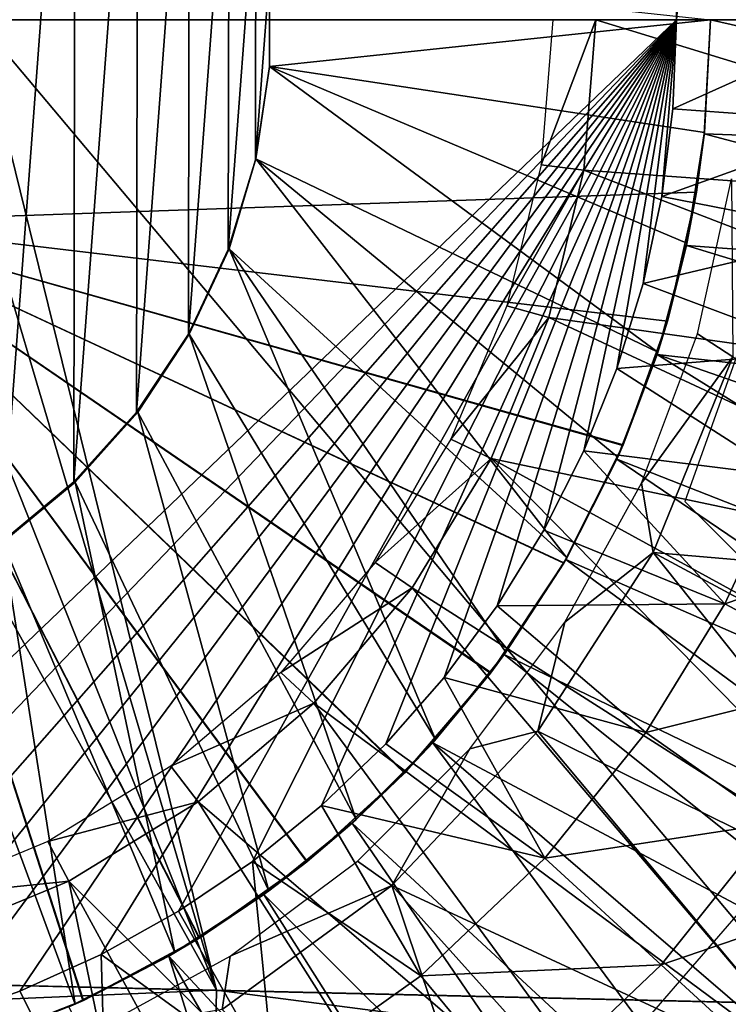
# Model space of a CAD drawing. Units: feet. Extents: x -1.4 to 12.9, y -5.3 to 1.9.
# Drawn here: x 0.2 to 0.6, y -0.6 to 0 of the extents above; entities that cross this region are included whole.
import ezdxf

# ---------------------------------------------------------------- set-up
doc = ezdxf.new("R2010")
doc.units = ezdxf.units.FT
doc.header["$MEASUREMENT"] = 0
doc.layers.get('0').update_dxf_attribs({"color": 255})
for name, color, linetype in [('AFUWA-3-ARPM', 4, 'Continuous'), ('AFUWA-3-BTVL', 11, 'Continuous'), ('AFUWA-P', 2, 'Continuous')]:
    doc.layers.add(name, color=color, linetype=linetype)

# ---------------------------------------------------------------- blocks, each defined once
blk = doc.blocks.new('A$C3F083D54')
at = {"linetype": 'Continuous', "lineweight": 0}
for q in [(-7.14783, 2.28935), (-7.14783, 2.28935), (-6.461, 2.27327), (-6.461, 2.27327)]:
    blk.add_line((-6.80441, 2.28131), q, dxfattribs=at)

msp = doc.modelspace()

# ---------------------------------------------------------------- linework, layer by layer
at = {"layer": 'AFUWA-3-ARPM'}
for points in [[(-0.61022, -0.0001, 0.5407), (0.61026, 1.34242, 0.54071), (0.61026, -0.0001, 0.54071)], [(0.72374, 1.32455, 0.94984), (0.61026, -0.0001, 0.54071), (0.61026, 1.34242, 0.54071)], [(0.72353, -0.0001, 0.949), (0.61026, -0.0001, 0.54071), (0.72374, 1.32455, 0.94984)], [(0.20299, -0.0001, 6.31708), (0.68542, -0.57384, 6.33393), (0.68542, 0.57364, 6.33393)], [(0.2169, -0.30441, 1.97928), (0.21744, 0.30451, 1.97928), (0.2596, 0.26948, 1.97928)], [(0.25884, -0.2696, 1.97928), (0.2169, -0.30441, 1.97928), (0.2596, 0.26948, 1.97928)], [(0.25884, -0.2696, 1.97928), (0.2596, 0.26948, 1.97928), (0.29611, 0.22872, 1.97928)], [(0.2954, -0.22895, 1.97928), (0.25884, -0.2696, 1.97928), (0.29611, 0.22872, 1.97928)], [(0.2954, -0.22895, 1.97928), (0.29611, 0.22872, 1.97928), (0.32619, 0.18324, 1.97928)], [(0.2954, -0.22895, 1.97928), (0.32619, 0.18324, 1.97928), (0.3257, -0.18335, 1.97928)], [(0.3257, -0.18335, 1.97928), (0.32619, 0.18324, 1.97928), (0.34938, 0.13354, 1.97928)], [(0.3257, -0.18335, 1.97928), (0.34938, 0.13354, 1.97928), (0.34894, -0.1341, 1.97928)], [(0.34938, 0.13354, 1.97928), (0.36505, 0.08111, 1.97928), (0.34894, -0.1341, 1.97928)], [(0.36487, -0.08178, 1.97928), (0.34894, -0.1341, 1.97928), (0.36505, 0.08111, 1.97928)], [(0.36505, 0.08111, 1.97928), (0.37296, 0.02709, 1.97928), (0.36487, -0.08178, 1.97928)], [(0.37299, -0.02755, 1.97928), (0.36487, -0.08178, 1.97928), (0.37296, 0.02709, 1.97928)], [(0.62992, -0.0001, 2.23519), (0.37296, -0.02729, 2.23519), (0.37299, 0.02736, 2.23519)], [(0.37296, -0.02729, 2.23519), (0.37299, -0.02755, 1.97928), (0.37299, 0.02736, 2.23519)], [(0.37299, -0.02755, 1.97928), (0.37296, 0.02709, 1.97928), (0.37299, 0.02736, 2.23519)], [(0.61026, -0.0001, 0.54071), (-0.02604, -0.60976, 0.5407), (-0.61022, -0.0001, 0.5407)], [(0.61026, -0.0001, 0.54071), (0.02583, -0.60979, 0.5407), (-0.02604, -0.60976, 0.5407)], [(0.07742, -0.60538, 0.5407), (0.02583, -0.60979, 0.5407), (0.61026, -0.0001, 0.54071)], [(0.61026, -0.0001, 0.54071), (0.12846, -0.59665, 0.5407), (0.07742, -0.60538, 0.5407)], [(0.17867, -0.58364, 0.54071), (0.12846, -0.59665, 0.5407), (0.61026, -0.0001, 0.54071)], [(0.61026, -0.0001, 0.54071), (0.22748, -0.56645, 0.54071), (0.17867, -0.58364, 0.54071)], [(0.20299, -0.0001, 6.31708), (0.19303, -0.06292, 6.31673), (0.342, -0.56581, 6.32193)], [(0.20299, -0.0001, 6.31708), (0.342, -0.56581, 6.32193), (0.68542, -0.57384, 6.33393)], [(0.27484, -0.54509, 0.54071), (0.22748, -0.56645, 0.54071), (0.61026, -0.0001, 0.54071)], [(0.61026, -0.0001, 0.54071), (0.31999, -0.51987, 0.54071), (0.27484, -0.54509, 0.54071)], [(0.36303, -0.49077, 0.54071), (0.31999, -0.51987, 0.54071), (0.61026, -0.0001, 0.54071)], [(0.61026, -0.0001, 0.54071), (0.40324, -0.45827, 0.54071), (0.36303, -0.49077, 0.54071)], [(0.62992, -0.0001, 2.23519), (0.62645, -0.06591, 2.23519), (0.37296, -0.02729, 2.23519)], [(0.4407, -0.42234, 0.54071), (0.40324, -0.45827, 0.54071), (0.61026, -0.0001, 0.54071)], [(0.4407, -0.42234, 0.54071), (0.61026, -0.0001, 0.54071), (0.47485, -0.38349, 0.54071)], [(0.50569, -0.3418, 0.54071), (0.47485, -0.38349, 0.54071), (0.61026, -0.0001, 0.54071)], [(0.50569, -0.3418, 0.54071), (0.61026, -0.0001, 0.54071), (0.53282, -0.29773, 0.54071)], [(0.55616, -0.25148, 0.54071), (0.53282, -0.29773, 0.54071), (0.61026, -0.0001, 0.54071)], [(0.55616, -0.25148, 0.54071), (0.61026, -0.0001, 0.54071), (0.57549, -0.20343, 0.54071)], [(0.59068, -0.15396, 0.54071), (0.57549, -0.20343, 0.54071), (0.61026, -0.0001, 0.54071)], [(0.59068, -0.15396, 0.54071), (0.61026, -0.0001, 0.54071), (0.60163, -0.10326, 0.54071)], [(0.60815, -0.05198, 0.54071), (0.60163, -0.10326, 0.54071), (0.61026, -0.0001, 0.54071)], [(0.60815, -0.05198, 0.54071), (0.61026, -0.0001, 0.54071), (0.72353, -0.0001, 0.949)], [(0.60815, -0.05198, 0.54071), (0.72353, -0.0001, 0.949), (0.72102, -0.06029, 0.949)], [(0.62992, -0.0001, 3.43597), (0.62633, -0.06668, 3.43597), (0.62645, -0.06591, 2.23519)], [(0.62633, -0.06668, 3.43597), (0.62992, -0.0001, 3.43597), (0.98114, -0.07937, 3.43597)], [(0.62645, -0.06591, 2.23519), (0.62992, -0.0001, 2.23519), (0.62992, -0.0001, 3.43597)], [(0.98425, -0.0001, 3.43597), (0.98114, -0.07937, 3.43597), (0.62992, -0.0001, 3.43597)], [(0.36487, -0.08178, 1.97928), (0.37299, -0.02755, 1.97928), (0.37296, -0.02729, 2.23519)], [(0.36487, -0.08178, 1.97928), (0.37296, -0.02729, 2.23519), (0.36505, -0.0813, 2.23519)], [(0.37296, -0.02729, 2.23519), (0.59935, -0.19392, 2.23519), (0.36505, -0.0813, 2.23519)], [(0.59935, -0.19392, 2.23519), (0.37296, -0.02729, 2.23519), (0.61627, -0.13046, 2.23519)], [(0.61627, -0.13046, 2.23519), (0.37296, -0.02729, 2.23519), (0.62645, -0.06591, 2.23519)], [(0.60163, -0.10326, 0.54071), (0.60815, -0.05198, 0.54071), (0.72102, -0.06029, 0.949)], [(0.16434, -0.11926, 6.31573), (0.342, -0.56581, 6.32193), (0.19303, -0.06292, 6.31673)], [(0.60163, -0.10326, 0.54071), (0.72102, -0.06029, 0.949), (0.71267, -0.12498, 0.949)], [(0.61601, -0.13169, 3.43597), (0.62185, -0.10062, 3.23703), (0.62633, -0.06668, 3.43597)], [(0.61601, -0.13169, 3.43597), (0.62633, -0.06668, 3.43597), (0.97158, -0.15806, 3.43597)], [(0.61627, -0.13046, 2.23519), (0.62645, -0.06591, 2.23519), (0.62185, -0.10062, 2.37508)], [(0.62633, -0.06668, 3.43597), (0.62185, -0.10062, 3.23703), (0.62645, -0.06591, 2.23519)], [(0.62645, -0.06591, 2.23519), (0.62185, -0.10062, 3.23703), (0.62185, -0.10062, 2.37508)], [(0.62633, -0.06668, 3.43597), (0.98114, -0.07937, 3.43597), (0.97158, -0.15806, 3.43597)], [(0.36487, -0.08178, 1.97928), (0.36505, -0.0813, 2.23519), (0.34894, -0.1341, 1.97928)], [(0.36505, -0.0813, 2.23519), (0.34938, -0.13374, 2.23519), (0.34894, -0.1341, 1.97928)], [(0.34938, -0.13374, 2.23519), (0.36505, -0.0813, 2.23519), (0.54625, -0.31376, 2.23519)], [(0.54625, -0.31376, 2.23519), (0.36505, -0.0813, 2.23519), (0.57598, -0.25509, 2.23519)], [(0.57598, -0.25509, 2.23519), (0.36505, -0.0813, 2.23519), (0.59935, -0.19392, 2.23519)], [(0.11811, -0.11821, 3.21944), (0.62185, -0.10062, 3.23703), (0.6049, -0.17584, 3.23644)], [(0.62185, -0.10062, 2.37508), (0.11811, -0.11821, 2.39267), (0.6049, -0.17584, 2.37567)], [(0.62185, -0.10062, 2.37508), (0.62185, -0.10062, 3.23703), (0.11811, -0.11821, 3.21944)], [(0.62185, -0.10062, 2.37508), (0.11811, -0.11821, 3.21944), (0.11811, -0.11821, 2.39267)], [(0.59068, -0.15396, 0.54071), (0.60163, -0.10326, 0.54071), (0.71267, -0.12498, 0.949)], [(0.62185, -0.10062, 2.37508), (0.6049, -0.17584, 2.37567), (0.61627, -0.13046, 2.23519)], [(0.6049, -0.17584, 3.23644), (0.62185, -0.10062, 3.23703), (0.61601, -0.13169, 3.43597)], [(0.54457, -0.31671, 3.23433), (0.5019, -0.38071, 3.23284), (0.11811, -0.11821, 3.21944)], [(0.6049, -0.17584, 3.23644), (0.57912, -0.24792, 3.23554), (0.11811, -0.11821, 3.21944)], [(0.45181, -0.43904, 3.23109), (0.11811, -0.11821, 3.21944), (0.5019, -0.38071, 3.23284)], [(0.57912, -0.24792, 3.23554), (0.54457, -0.31671, 3.23433), (0.11811, -0.11821, 3.21944)], [(0.39494, -0.49083, 3.22911), (0.33207, -0.53537, 3.22691), (0.11811, -0.11821, 3.21944)], [(0.39494, -0.49083, 3.22911), (0.11811, -0.11821, 3.21944), (0.45181, -0.43904, 3.23109)], [(0.33207, -0.53537, 3.22691), (0.26446, -0.57181, 3.22455), (0.11811, -0.11821, 3.21944)], [(0.26446, -0.57181, 3.22455), (0.19282, -0.59977, 3.22205), (0.11811, -0.11821, 3.21944)], [(0.19282, -0.59977, 2.39006), (0.26414, -0.57196, 2.38757), (0.11811, -0.11821, 2.39267)], [(0.11811, -0.11821, 2.39267), (0.33193, -0.53547, 2.3852), (0.39469, -0.49101, 2.38301)], [(0.26414, -0.57196, 2.38757), (0.33193, -0.53547, 2.3852), (0.11811, -0.11821, 2.39267)], [(0.11811, -0.11821, 2.39267), (0.45157, -0.43928, 2.38102), (0.50173, -0.38097, 2.37927)], [(0.39469, -0.49101, 2.38301), (0.45157, -0.43928, 2.38102), (0.11811, -0.11821, 2.39267)], [(0.11811, -0.11821, 2.39267), (0.54447, -0.31686, 2.37778), (0.57898, -0.24825, 2.37657)], [(0.50173, -0.38097, 2.37927), (0.54447, -0.31686, 2.37778), (0.11811, -0.11821, 2.39267)], [(0.57898, -0.24825, 2.37657), (0.6049, -0.17584, 2.37567), (0.11811, -0.11821, 2.39267)], [(0.16434, -0.11926, 6.31573), (0.11916, -0.16444, 6.31415), (0.342, -0.56581, 6.32193)], [(0.59068, -0.15396, 0.54071), (0.71267, -0.12498, 0.949), (0.69711, -0.19382, 0.949)], [(0.61601, -0.13169, 3.43597), (0.59892, -0.19522, 3.43597), (0.6049, -0.17584, 3.23644)], [(0.59892, -0.19522, 3.43597), (0.61601, -0.13169, 3.43597), (0.95573, -0.23559, 3.43597)], [(0.59935, -0.19392, 2.23519), (0.61627, -0.13046, 2.23519), (0.6049, -0.17584, 2.37567)], [(0.97158, -0.15806, 3.43597), (0.95573, -0.23559, 3.43597), (0.61601, -0.13169, 3.43597)], [(0.3257, -0.18335, 1.97928), (0.34894, -0.1341, 1.97928), (0.34938, -0.13374, 2.23519)], [(0.3257, -0.18335, 1.97928), (0.34938, -0.13374, 2.23519), (0.32619, -0.18344, 2.23519)], [(0.32619, -0.18344, 2.23519), (0.34938, -0.13374, 2.23519), (0.46972, -0.41982, 2.23519)], [(0.54625, -0.31376, 2.23519), (0.51073, -0.36879, 2.23519), (0.34938, -0.13374, 2.23519)], [(0.34938, -0.13374, 2.23519), (0.51073, -0.36879, 2.23519), (0.46972, -0.41982, 2.23519)], [(0.57549, -0.20343, 0.54071), (0.59068, -0.15396, 0.54071), (0.69711, -0.19382, 0.949)], [(0.11916, -0.16444, 6.31415), (-0.00142, -0.55776, 6.30994), (0.342, -0.56581, 6.32193)], [(0.7309, -0.39694, 3.33599), (0.65396, -0.172, 3.33599), (0.61503, -0.28107, 3.33599)], [(0.6049, -0.17584, 2.37567), (0.57898, -0.24825, 2.37657), (0.59935, -0.19392, 2.23519)], [(0.6049, -0.17584, 3.23644), (0.59892, -0.19522, 3.43597), (0.57912, -0.24792, 3.23554)], [(0.3257, -0.18335, 1.97928), (0.32619, -0.18344, 2.23519), (0.2954, -0.22895, 1.97928)], [(0.29611, -0.22892, 2.23519), (0.2954, -0.22895, 1.97928), (0.32619, -0.18344, 2.23519)], [(0.29611, -0.22892, 2.23519), (0.32619, -0.18344, 2.23519), (0.42343, -0.46642, 2.23519)], [(0.42343, -0.46642, 2.23519), (0.32619, -0.18344, 2.23519), (0.46972, -0.41982, 2.23519)], [(0.57549, -0.20343, 0.54071), (0.69711, -0.19382, 0.949), (0.67287, -0.26607, 0.949)], [(0.57598, -0.25509, 2.23519), (0.59935, -0.19392, 2.23519), (0.57898, -0.24825, 2.37657)], [(0.59892, -0.19522, 3.43597), (0.57545, -0.25634, 3.43597), (0.57912, -0.24792, 3.23554)], [(0.57545, -0.25634, 3.43597), (0.59892, -0.19522, 3.43597), (0.90554, -0.38589, 3.43597)], [(0.93362, -0.31176, 3.43597), (0.90554, -0.38589, 3.43597), (0.59892, -0.19522, 3.43597)], [(0.95573, -0.23559, 3.43597), (0.93362, -0.31176, 3.43597), (0.59892, -0.19522, 3.43597)], [(0.55616, -0.25148, 0.54071), (0.57549, -0.20343, 0.54071), (0.67287, -0.26607, 0.949)], [(0.25884, -0.2696, 1.97928), (0.29611, -0.22892, 2.23519), (0.2596, -0.26968, 2.23519)], [(0.2954, -0.22895, 1.97928), (0.29611, -0.22892, 2.23519), (0.25884, -0.2696, 1.97928)], [(0.2596, -0.26968, 2.23519), (0.29611, -0.22892, 2.23519), (0.37264, -0.50796, 2.23519)], [(0.29611, -0.22892, 2.23519), (0.42343, -0.46642, 2.23519), (0.37264, -0.50796, 2.23519)], [(0.53282, -0.29773, 0.54071), (0.55616, -0.25148, 0.54071), (0.63841, -0.34058, 0.949)], [(0.57898, -0.24825, 2.37657), (0.54447, -0.31686, 2.37778), (0.57598, -0.25509, 2.23519)], [(0.57545, -0.25634, 3.43597), (0.54457, -0.31671, 3.23433), (0.57912, -0.24792, 3.23554)], [(0.55616, -0.25148, 0.54071), (0.67287, -0.26607, 0.949), (0.63841, -0.34058, 0.949)], [(0.54625, -0.31376, 2.23519), (0.57598, -0.25509, 2.23519), (0.54447, -0.31686, 2.37778)], [(0.57545, -0.25634, 3.43597), (0.54569, -0.31483, 3.43597), (0.54457, -0.31671, 3.23433)], [(0.54569, -0.31483, 3.43597), (0.57545, -0.25634, 3.43597), (0.87166, -0.45743, 3.43597)], [(0.90554, -0.38589, 3.43597), (0.87166, -0.45743, 3.43597), (0.57545, -0.25634, 3.43597)], [(0.25884, -0.2696, 1.97928), (0.2596, -0.26968, 2.23519), (0.2169, -0.30441, 1.97928)], [(0.21744, -0.30471, 2.23519), (0.2169, -0.30441, 1.97928), (0.2596, -0.26968, 2.23519)], [(0.2596, -0.26968, 2.23519), (0.3178, -0.54396, 2.23519), (0.21744, -0.30471, 2.23519)], [(0.37264, -0.50796, 2.23519), (0.3178, -0.54396, 2.23519), (0.2596, -0.26968, 2.23519)], [(0.67287, -0.26607, 0.949), (0.75837, -0.29987, 1.36351), (0.63841, -0.34058, 0.949)], [(0.50569, -0.3418, 0.54071), (0.53282, -0.29773, 0.54071), (0.63841, -0.34058, 0.949)], [(0.75837, -0.29987, 1.36351), (0.71953, -0.38384, 1.36351), (0.63841, -0.34058, 0.949)], [(0.17077, -0.33312, 2.23519), (0.21744, -0.30471, 2.23519), (0.25976, -0.57397, 2.23519)], [(0.25976, -0.57397, 2.23519), (0.21744, -0.30471, 2.23519), (0.3178, -0.54396, 2.23519)], [(0.54457, -0.31671, 3.23433), (0.54569, -0.31483, 3.43597), (0.50973, -0.37015, 3.43597)], [(0.50973, -0.37015, 3.43597), (0.54569, -0.31483, 3.43597), (0.832, -0.52616, 3.43597)], [(0.54625, -0.31376, 2.23519), (0.54447, -0.31686, 2.37778), (0.51073, -0.36879, 2.23519)], [(0.54569, -0.31483, 3.43597), (0.87166, -0.45743, 3.43597), (0.832, -0.52616, 3.43597)], [(0.51073, -0.36879, 2.23519), (0.54447, -0.31686, 2.37778), (0.50173, -0.38097, 2.37927)], [(0.50973, -0.37015, 3.43597), (0.5019, -0.38071, 3.23284), (0.54457, -0.31671, 3.23433)], [(0.17077, -0.33312, 2.23519), (0.25976, -0.57397, 2.23519), (0.19844, -0.59791, 2.23519)], [(0.47485, -0.38349, 0.54071), (0.50569, -0.3418, 0.54071), (0.59231, -0.41562, 0.949)], [(0.59231, -0.41562, 0.949), (0.50569, -0.3418, 0.54071), (0.63841, -0.34058, 0.949)], [(0.63841, -0.34058, 0.949), (0.71953, -0.38384, 1.36351), (0.59231, -0.41562, 0.949)], [(0.5019, -0.38071, 3.23284), (0.50973, -0.37015, 3.43597), (0.46809, -0.42163, 3.43597)], [(0.50973, -0.37015, 3.43597), (0.78696, -0.59142, 3.43597), (0.46809, -0.42163, 3.43597)], [(0.46972, -0.41982, 2.23519), (0.51073, -0.36879, 2.23519), (0.50173, -0.38097, 2.37927)], [(0.78696, -0.59142, 3.43597), (0.50973, -0.37015, 3.43597), (0.832, -0.52616, 3.43597)], [(0.4407, -0.42234, 0.54071), (0.47485, -0.38349, 0.54071), (0.53344, -0.48891, 0.949)], [(0.50173, -0.38097, 2.37927), (0.45157, -0.43928, 2.38102), (0.46972, -0.41982, 2.23519)], [(0.45181, -0.43904, 3.23109), (0.5019, -0.38071, 3.23284), (0.46809, -0.42163, 3.43597)], [(0.47485, -0.38349, 0.54071), (0.59231, -0.41562, 0.949), (0.53344, -0.48891, 0.949)], [(0.66758, -0.46842, 1.36351), (0.59231, -0.41562, 0.949), (0.71953, -0.38384, 1.36351)], [(0.59231, -0.41562, 0.949), (0.66758, -0.46842, 1.36351), (0.53344, -0.48891, 0.949)], [(0.40324, -0.45827, 0.54071), (0.4407, -0.42234, 0.54071), (0.53344, -0.48891, 0.949)], [(0.46809, -0.42163, 3.43597), (0.42106, -0.46853, 3.43597), (0.45181, -0.43904, 3.23109)], [(0.42106, -0.46853, 3.43597), (0.46809, -0.42163, 3.43597), (0.6819, -0.70994, 3.43597)], [(0.42343, -0.46642, 2.23519), (0.46972, -0.41982, 2.23519), (0.45157, -0.43928, 2.38102)], [(0.6819, -0.70994, 3.43597), (0.46809, -0.42163, 3.43597), (0.73689, -0.65274, 3.43597)], [(0.73689, -0.65274, 3.43597), (0.46809, -0.42163, 3.43597), (0.78696, -0.59142, 3.43597)], [(0.45157, -0.43928, 2.38102), (0.39469, -0.49101, 2.38301), (0.42343, -0.46642, 2.23519)], [(0.42106, -0.46853, 3.43597), (0.39494, -0.49083, 3.22911), (0.45181, -0.43904, 3.23109)], [(0.40324, -0.45827, 0.54071), (0.46118, -0.55759, 0.949), (0.36303, -0.49077, 0.54071)], [(0.46118, -0.55759, 0.949), (0.40324, -0.45827, 0.54071), (0.53344, -0.48891, 0.949)], [(0.42106, -0.46853, 3.43597), (0.36967, -0.51011, 3.43597), (0.39494, -0.49083, 3.22911)], [(0.36967, -0.51011, 3.43597), (0.42106, -0.46853, 3.43597), (0.62253, -0.7625, 3.43597)], [(0.37264, -0.50796, 2.23519), (0.42343, -0.46642, 2.23519), (0.39469, -0.49101, 2.38301)], [(0.42106, -0.46853, 3.43597), (0.6819, -0.70994, 3.43597), (0.62253, -0.7625, 3.43597)], [(0.66758, -0.46842, 1.36351), (0.60122, -0.55102, 1.3635), (0.53344, -0.48891, 0.949)], [(0.60122, -0.55102, 1.3635), (0.66758, -0.46842, 1.36351), (0.72499, -0.50871, 1.78255)], [(0.36303, -0.49077, 0.54071), (0.37573, -0.61841, 0.94899), (0.31999, -0.51987, 0.54071)], [(0.39469, -0.49101, 2.38301), (0.33193, -0.53547, 2.3852), (0.37264, -0.50796, 2.23519)], [(0.33207, -0.53537, 3.22691), (0.39494, -0.49083, 3.22911), (0.36967, -0.51011, 3.43597)], [(0.36303, -0.49077, 0.54071), (0.46118, -0.55759, 0.949), (0.37573, -0.61841, 0.94899)], [(0.53344, -0.48891, 0.949), (0.60122, -0.55102, 1.3635), (0.46118, -0.55759, 0.949)], [(0.7107, -0.68095, 3.33599), (0.66621, -0.49796, 3.33599), (0.58809, -0.58819, 3.33599)], [(0.36967, -0.51011, 3.43597), (0.31436, -0.54594, 3.43597), (0.33207, -0.53537, 3.22691)], [(0.31436, -0.54594, 3.43597), (0.36967, -0.51011, 3.43597), (0.55924, -0.81006, 3.43597)], [(0.3178, -0.54396, 2.23519), (0.37264, -0.50796, 2.23519), (0.33193, -0.53547, 2.3852)], [(0.55924, -0.81006, 3.43597), (0.36967, -0.51011, 3.43597), (0.62253, -0.7625, 3.43597)], [(0.65293, -0.59841, 1.78255), (0.60122, -0.55102, 1.3635), (0.72499, -0.50871, 1.78255)], [(0.27484, -0.54509, 0.54071), (0.31999, -0.51987, 0.54071), (0.37573, -0.61841, 0.94899)], [(0.33193, -0.53547, 2.3852), (0.26414, -0.57196, 2.38757), (0.3178, -0.54396, 2.23519)], [(0.31436, -0.54594, 3.43597), (0.26446, -0.57181, 3.22455), (0.33207, -0.53537, 3.22691)], [(0.22748, -0.56645, 0.54071), (0.27484, -0.54509, 0.54071), (0.27829, -0.66796, 0.94899)], [(0.25976, -0.57397, 2.23519), (0.3178, -0.54396, 2.23519), (0.26414, -0.57196, 2.38757)], [(0.27484, -0.54509, 0.54071), (0.37573, -0.61841, 0.94899), (0.27829, -0.66796, 0.94899)], [(0.31436, -0.54594, 3.43597), (0.25605, -0.57563, 3.43597), (0.26446, -0.57181, 3.22455)], [(0.25605, -0.57563, 3.43597), (0.31436, -0.54594, 3.43597), (0.42195, -0.88939, 3.43597)], [(0.31436, -0.54594, 3.43597), (0.49217, -0.85252, 3.43597), (0.42195, -0.88939, 3.43597)], [(0.49217, -0.85252, 3.43597), (0.31436, -0.54594, 3.43597), (0.55924, -0.81006, 3.43597)], [(0.51978, -0.62844, 1.3635), (0.46118, -0.55759, 0.949), (0.60122, -0.55102, 1.3635)], [(0.51978, -0.62844, 1.3635), (0.60122, -0.55102, 1.3635), (0.65293, -0.59841, 1.78255)], [(-0.00135, -0.58048, 6.30538), (0.342, -0.56581, 6.32193), (-0.00142, -0.55776, 6.30994)], [(0.46118, -0.55759, 0.949), (0.51978, -0.62844, 1.3635), (0.37573, -0.61841, 0.94899)], [(0.34151, -0.59561, 6.31605), (0.342, -0.56581, 6.32193), (-0.00135, -0.58048, 6.30538)], [(0.17867, -0.58364, 0.54071), (0.22748, -0.56645, 0.54071), (0.27829, -0.66796, 0.94899)], [(0.342, -0.56581, 6.32193), (0.34151, -0.59561, 6.31605), (0.62598, -0.60285, 6.32574)], [(0.62598, -0.60285, 6.32574), (0.68542, -0.57384, 6.33393), (0.342, -0.56581, 6.32193)], [(0.26446, -0.57181, 3.22455), (0.25605, -0.57563, 3.43597), (0.19282, -0.59977, 3.22205)], [(0.19282, -0.59977, 2.39006), (0.25976, -0.57397, 2.23519), (0.26414, -0.57196, 2.38757)], [(0.25976, -0.57397, 2.23519), (0.19282, -0.59977, 2.39006), (0.19844, -0.59791, 2.23519)], [(0.62598, -0.60285, 6.32574), (0.68542, -0.92959, 6.33393), (0.68542, -0.57384, 6.33393)]]:
    msp.add_3dface(points, dxfattribs=at)
at = {"layer": 'AFUWA-3-BTVL'}
for points in [[(0.53131, -0.08471, 1.99897), (0.55626, -0.08783, 3.43598), (0.56322, -0.0001, 3.43598)], [(0.56322, -0.0001, 3.43598), (0.53813, -0.0001, 1.99897), (0.53131, -0.08471, 1.99897)], [(0.55626, -0.08783, 3.43598), (0.93943, -0.1155, 3.43598), (0.56322, -0.0001, 3.43598)], [(0.93943, -0.1155, 3.43598), (0.94662, -0.0001, 3.43598), (0.56322, -0.0001, 3.43598)], [(0.53131, -0.08471, 1.99897), (0.51122, -0.16692, 1.99897), (0.55626, -0.08783, 3.43598)], [(0.55626, -0.08783, 3.43598), (0.51122, -0.16692, 1.99897), (0.53571, -0.1738, 3.43598)], [(0.91886, -0.22755, 3.43598), (0.55626, -0.08783, 3.43598), (0.53571, -0.1738, 3.43598)], [(0.55626, -0.08783, 3.43598), (0.91886, -0.22755, 3.43598), (0.93943, -0.1155, 3.43598)], [(0.64234, -0.09289, 1.99897), (0.64303, -0.1967, 3.33598), (0.62245, -0.18331, 1.99897)], [(0.51122, -0.16692, 1.99897), (0.47874, -0.24463, 1.99897), (0.53571, -0.1738, 3.43598)], [(0.50209, -0.25585, 3.43598), (0.53571, -0.1738, 3.43598), (0.47874, -0.24463, 1.99897)], [(0.88487, -0.33635, 3.43598), (0.53571, -0.1738, 3.43598), (0.50209, -0.25585, 3.43598)], [(0.88487, -0.33635, 3.43598), (0.91886, -0.22755, 3.43598), (0.53571, -0.1738, 3.43598)], [(0.64303, -0.1967, 3.33598), (0.58971, -0.2702, 1.99897), (0.62245, -0.18331, 1.99897)], [(0.5965, -0.31064, 3.33598), (0.58971, -0.2702, 1.99897), (0.64303, -0.1967, 3.33598)], [(0.5965, -0.31064, 3.33598), (0.64303, -0.1967, 3.33598), (0.88294, -0.33542, 3.33598)], [(0.50209, -0.25585, 3.43598), (0.47874, -0.24463, 1.99897), (0.43449, -0.31648, 1.99897)], [(0.50209, -0.25585, 3.43598), (0.43449, -0.31648, 1.99897), (0.45607, -0.33122, 3.43598)], [(0.45607, -0.33122, 3.43598), (0.77931, -0.53754, 3.43598), (0.50209, -0.25585, 3.43598)], [(0.83823, -0.43992, 3.43598), (0.50209, -0.25585, 3.43598), (0.77931, -0.53754, 3.43598)], [(0.83823, -0.43992, 3.43598), (0.88487, -0.33635, 3.43598), (0.50209, -0.25585, 3.43598)], [(0.58971, -0.2702, 1.99897), (0.5965, -0.31064, 3.33598), (0.54518, -0.35128, 1.99897)], [(0.5965, -0.31064, 3.33598), (0.52933, -0.41486, 3.33598), (0.54518, -0.35128, 1.99897)], [(0.5965, -0.31064, 3.33598), (0.77679, -0.53709, 3.33598), (0.52933, -0.41486, 3.33598)], [(0.77679, -0.53709, 3.33598), (0.5965, -0.31064, 3.33598), (0.83594, -0.43944, 3.33598)], [(0.5965, -0.31064, 3.33598), (0.88294, -0.33542, 3.33598), (0.83594, -0.43944, 3.33598)], [(0.45607, -0.33122, 3.43598), (0.43449, -0.31648, 1.99897), (0.37952, -0.38066, 1.99897)], [(0.45607, -0.33122, 3.43598), (0.37952, -0.38066, 1.99897), (0.39876, -0.39852, 3.43598)], [(0.39876, -0.39852, 3.43598), (0.70824, -0.62796, 3.43598), (0.45607, -0.33122, 3.43598)], [(0.77931, -0.53754, 3.43598), (0.45607, -0.33122, 3.43598), (0.70824, -0.62796, 3.43598)], [(0.54518, -0.35128, 1.99897), (0.52933, -0.41486, 3.33598), (0.4898, -0.42513, 1.99897)], [(0.31543, -0.4353, 1.99897), (0.39876, -0.39852, 3.43598), (0.37952, -0.38066, 1.99897)], [(0.39876, -0.39852, 3.43598), (0.31543, -0.4353, 1.99897), (0.33136, -0.45616, 3.43598)], [(0.62691, -0.70929, 3.43598), (0.39876, -0.39852, 3.43598), (0.33136, -0.45616, 3.43598)], [(0.39876, -0.39852, 3.43598), (0.62691, -0.70929, 3.43598), (0.70824, -0.62796, 3.43598)], [(0.4898, -0.42513, 1.99897), (0.52933, -0.41486, 3.33598), (0.44428, -0.50487, 3.33598)], [(0.44428, -0.50487, 3.33598), (0.52933, -0.41486, 3.33598), (0.70651, -0.62674, 3.33598)], [(0.77679, -0.53709, 3.33598), (0.70651, -0.62674, 3.33598), (0.52933, -0.41486, 3.33598)], [(0.44428, -0.50487, 3.33598), (0.42418, -0.49068, 1.99897), (0.4898, -0.42513, 1.99897)], [(0.33136, -0.45616, 3.43598), (0.31543, -0.4353, 1.99897), (0.24372, -0.47928, 1.99897)], [(0.24372, -0.47928, 1.99897), (0.25592, -0.50236, 3.43598), (0.33136, -0.45616, 3.43598)], [(0.53655, -0.77985, 3.43598), (0.33136, -0.45616, 3.43598), (0.25592, -0.50236, 3.43598)], [(0.33136, -0.45616, 3.43598), (0.53655, -0.77985, 3.43598), (0.62691, -0.70929, 3.43598)], [(0.24372, -0.47928, 1.99897), (0.16559, -0.51163, 1.99897), (0.25592, -0.50236, 3.43598)], [(0.44428, -0.50487, 3.33598), (0.35009, -0.54606, 1.99897), (0.42418, -0.49068, 1.99897)], [(0.17444, -0.53611, 3.43598), (0.25592, -0.50236, 3.43598), (0.16559, -0.51163, 1.99897)], [(0.25592, -0.50236, 3.43598), (0.17444, -0.53611, 3.43598), (0.33536, -0.88534, 3.43598)], [(0.25592, -0.50236, 3.43598), (0.43927, -0.83861, 3.43598), (0.53655, -0.77985, 3.43598)], [(0.43927, -0.83861, 3.43598), (0.25592, -0.50236, 3.43598), (0.33536, -0.88534, 3.43598)], [(0.35009, -0.54606, 1.99897), (0.44428, -0.50487, 3.33598), (0.34527, -0.57718, 3.33598)], [(0.53603, -0.77775, 3.33598), (0.34527, -0.57718, 3.33598), (0.44428, -0.50487, 3.33598)], [(0.44428, -0.50487, 3.33598), (0.70651, -0.62674, 3.33598), (0.62596, -0.70735, 3.33598)], [(0.62596, -0.70735, 3.33598), (0.53603, -0.77775, 3.33598), (0.44428, -0.50487, 3.33598)], [(0.33536, -0.88534, 3.43598), (0.17444, -0.53611, 3.43598), (0.22718, -0.91908, 3.43598)], [(0.35009, -0.54606, 1.99897), (0.34527, -0.57718, 3.33598), (0.26916, -0.59027, 1.99897)]]:
    msp.add_3dface(points, dxfattribs=at)

# ---------------------------------------------------------------- block references
at = {"layer": 'AFUWA-P'}
msp.add_blockref('A$C3F083D54', (7.14663, -2.8475), dxfattribs=at)

doc.saveas('drawing.dxf')
